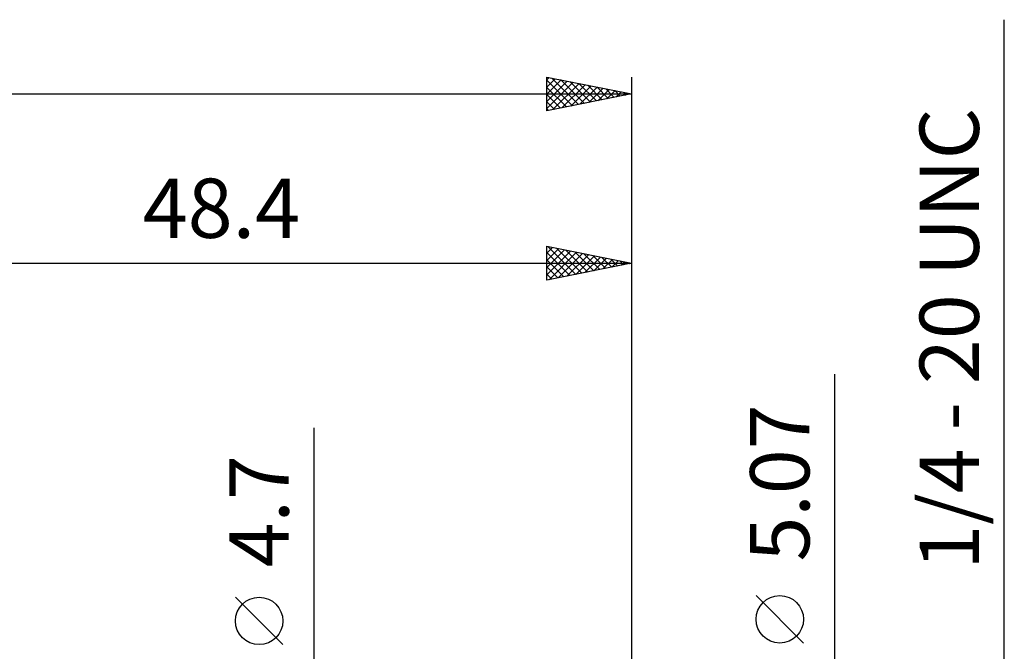
# Model space of a CAD drawing. Units: millimetres. Extents: x -49 to 90, y -40 to 47.
# Drawn here: x 12 to 70, y 9 to 46 of the extents above; entities that cross this region are included whole.
import ezdxf
from ezdxf.enums import TextEntityAlignment as Align

# ---------------------------------------------------------------- set-up
doc = ezdxf.new("R2010")
doc.units = ezdxf.units.MM
doc.header["$LTSCALE"] = 5.15
doc.layers.add('2', color=7, linetype='CONTINUOUS')
doc.layers.add('SK2', color=7, linetype='CONTINUOUS')
doc.styles.get("Standard").update_dxf_attribs({"font": 'Monospac821 BT'})

msp = doc.modelspace()

# ---------------------------------------------------------------- linework, layer by layer
at = {"layer": '2', "color": 7, "linetype": 'CONTINUOUS', "lineweight": 25}
for p, q in [((70.4, -10.175), (70.4, 45.875)), ((43.4, 30.488), (43.4, 32.489)), ((43.4, 32.489), (48.4, 31.488)), ((43.4, 32.08), (43.741, 32.42)), ((43.4, 31.655), (44.094, 32.35)), ((43.4, 31.231), (44.448, 32.279)), ((43.4, 30.807), (44.801, 32.208)), ((43.4, 32.119), (44.759, 30.76)), ((43.468, 32.475), (45.112, 30.831)), ((43.532, 30.515), (45.155, 32.138)), ((43.999, 32.369), (45.466, 30.902)), ((44.063, 30.621), (45.508, 32.067)), ((44.529, 32.263), (45.819, 30.972)), ((44.593, 30.727), (45.862, 31.996)), ((45.059, 32.157), (46.173, 31.043)), ((45.59, 32.051), (46.527, 31.114)), ((48.4, 32.489), (48.4, 2.599)), ((0, 31.488), (48.4, 31.488)), ((43.4, 31.695), (44.405, 30.69)), ((48.4, 31.488), (43.4, 30.488)), ((45.123, 30.833), (46.215, 31.925)), ((45.654, 30.939), (46.569, 31.855)), ((46.12, 31.944), (46.88, 31.185)), ((46.184, 31.045), (46.923, 31.784)), ((46.65, 31.838), (47.234, 31.255)), ((46.714, 31.151), (47.276, 31.713)), ((47.181, 31.732), (47.587, 31.326)), ((47.245, 31.257), (47.63, 31.643)), ((47.711, 31.626), (47.941, 31.397)), ((47.775, 31.363), (47.983, 31.572)), ((48.241, 31.52), (48.294, 31.467)), ((48.305, 31.47), (48.337, 31.501)), ((43.4, 31.27), (44.052, 30.619)), ((43.4, 30.846), (43.698, 30.548)), ((60.4, -9.535), (60.4, 24.935)), ((29.675, -9.35), (29.675, 21.775)), ((27.825, 8.962), (25.025, 11.762)), ((58.55, 9.06), (55.75, 11.86))]:
    msp.add_line(p, q, dxfattribs=at)
for centre in [(26.425, 10.363), (57.15, 10.46)]:
    msp.add_circle(centre, 1.4, dxfattribs=at)
at = {"layer": 'SK2', "color": 7, "linetype": 'CONTINUOUS', "lineweight": 25}
for p, q in [((43.4, 40.489), (43.4, 42.489)), ((43.4, 42.489), (48.4, 41.489)), ((43.4, 42.322), (43.539, 42.461)), ((43.696, 42.429), (45.264, 40.861)), ((48.4, 42.489), (48.4, 2.599)), ((43.4, 41.897), (43.893, 42.39)), ((43.4, 41.473), (44.246, 42.319)), ((43.4, 42.301), (44.911, 40.791)), ((43.4, 41.049), (44.6, 42.249)), ((43.4, 40.625), (44.953, 42.178)), ((43.4, 41.877), (44.557, 40.72)), ((43.76, 40.561), (45.307, 42.107)), ((44.227, 42.323), (45.618, 40.932)), ((44.291, 40.667), (45.66, 42.036)), ((44.757, 42.217), (45.971, 41.003)), ((44.821, 40.773), (46.014, 41.966)), ((45.287, 42.111), (46.325, 41.073)), ((45.351, 40.879), (46.367, 41.895)), ((45.818, 42.005), (46.678, 41.144)), ((46.348, 41.899), (47.032, 41.215)), ((-31.6, 41.489), (48.4, 41.489)), ((48.4, 41.489), (43.4, 40.489)), ((43.4, 41.453), (44.204, 40.649)), ((45.881, 40.985), (46.721, 41.824)), ((46.412, 41.091), (47.075, 41.754)), ((46.878, 41.793), (47.386, 41.286)), ((46.942, 41.197), (47.428, 41.683)), ((47.409, 41.687), (47.739, 41.356)), ((47.472, 41.303), (47.782, 41.612)), ((47.939, 41.581), (48.093, 41.427)), ((48.003, 41.409), (48.135, 41.541)), ((43.4, 41.029), (43.85, 40.579)), ((43.4, 40.604), (43.496, 40.508))]:
    msp.add_line(p, q, dxfattribs=at)

# ---------------------------------------------------------------- texts
at = {"layer": '2', "color": 7, "linetype": 'CONTINUOUS', "lineweight": 25}
for s, p in [('1/4 - 20 UNC', (68.9, 27.025)), ('5.07', (58.9, 18.51)), ('4.7', (28.175, 16.837))]:
    msp.add_text(s, height=3.5, rotation=90, dxfattribs=at).set_placement(p, align=Align.CENTER)
msp.add_text('48.4', height=3.5, dxfattribs=at).set_placement((24.2, 32.989), align=Align.CENTER)

doc.saveas('drawing.dxf')
